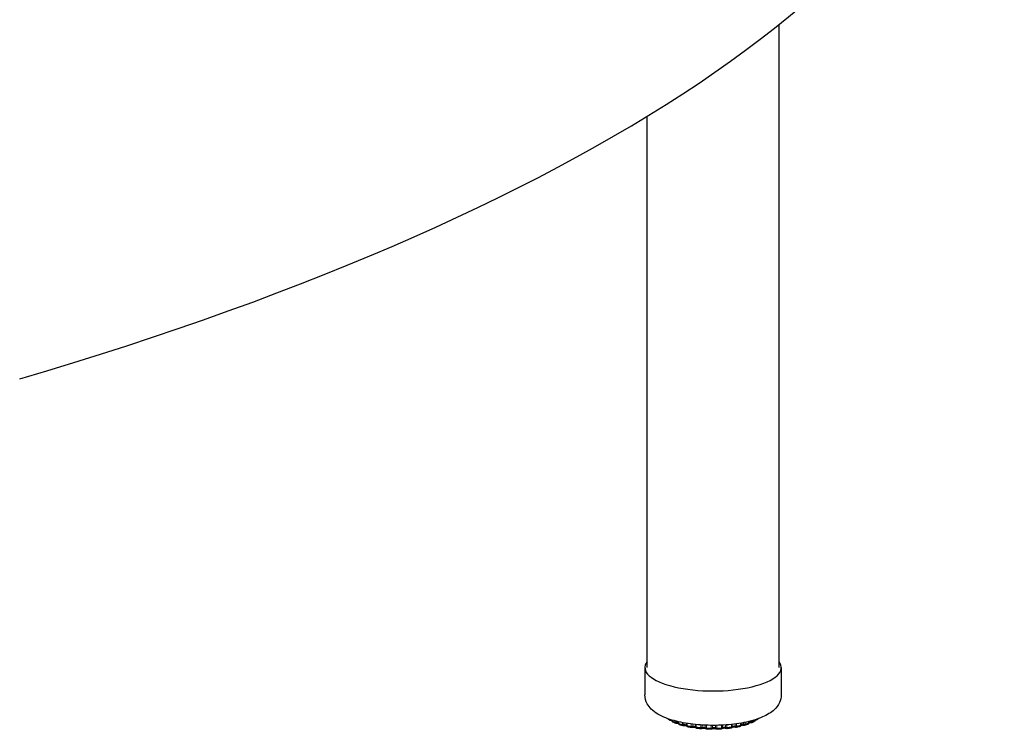
# Model space of a CAD drawing. Units: inches. Extents: x 6 to 126, y 4 to 98.
# Drawn here: x 75 to 86, y 39 to 47 of the extents above; entities that cross this region are included whole.
import ezdxf

# ---------------------------------------------------------------- set-up
doc = ezdxf.new("R2010")
doc.units = ezdxf.units.IN
doc.header["$LTSCALE"] = 12
doc.header["$MEASUREMENT"] = 0
doc.layers.add('Visible (ANSI)', color=7, linetype='Continuous', lineweight=25)
doc.layers.add('Visible Narrow (ANSI)', color=7, linetype='Continuous', lineweight=18)

msp = doc.modelspace()

# ---------------------------------------------------------------- linework, layer by layer
at = {"layer": 'Visible (ANSI)'}
for p, q in [((83.568, 39.742), (83.568, 47.053)), ((82.068, 39.742), (82.068, 46.01)), ((82.043, 39.742), (82.043, 39.432)), ((83.593, 39.742), (83.593, 39.432)), ((82.327, 39.143), (82.327, 39.143)), ((82.35, 39.146), (82.35, 39.141)), ((82.35, 39.141), (82.35, 39.141)), ((82.361, 39.123), (82.361, 39.123)), ((82.4, 39.108), (82.4, 39.108)), ((82.424, 39.127), (82.424, 39.111)), ((82.424, 39.111), (82.424, 39.111)), ((82.438, 39.093), (82.438, 39.093)), ((82.482, 39.081), (82.482, 39.081)), ((82.514, 39.109), (82.514, 39.087)), ((83.137, 39.09), (83.137, 39.111)), ((83.169, 39.085), (83.169, 39.085)), ((83.212, 39.097), (83.212, 39.097)), ((83.225, 39.116), (83.225, 39.13)), ((83.225, 39.116), (83.225, 39.116)), ((83.248, 39.113), (83.248, 39.113)), ((83.286, 39.129), (83.286, 39.129)), ((83.296, 39.146), (83.296, 39.15)), ((83.296, 39.146), (83.296, 39.146)), ((82.573, 39.06), (82.573, 39.06)), ((82.681, 39.046), (82.681, 39.046)), ((82.804, 39.043), (82.804, 39.043)), ((82.852, 39.043), (82.852, 39.043)), ((82.922, 39.05), (82.922, 39.05)), ((82.973, 39.048), (82.973, 39.048)), ((83.074, 39.063), (83.074, 39.063)), ((83.08, 39.063), (83.08, 39.063))]:
    msp.add_line(p, q, dxfattribs=at)
for centre, major_axis, start_param, end_param in [((53.837, 51.409), (32.344, 0), 5.423019, 6.226137), ((82.818, 39.742), (0.775, 0), 2.886905, 6.537873)]:
    msp.add_ellipse(centre, major_axis=major_axis, ratio=0.34202, start_param=start_param, end_param=end_param, dxfattribs=at)
for points, knots in [([(83.593, 39.432), (83.593, 39.401), (83.585, 39.371), (83.558, 39.313), (83.538, 39.287), (83.477, 39.23), (83.432, 39.204), (83.319, 39.154), (83.246, 39.133), (83.095, 39.103), (83.017, 39.093), (82.86, 39.084), (82.78, 39.084), (82.625, 39.093), (82.55, 39.102), (82.407, 39.129), (82.34, 39.147), (82.217, 39.195), (82.161, 39.226), (82.098, 39.288), (82.082, 39.308), (82.053, 39.361), (82.043, 39.396), (82.043, 39.432)], [4.625123, 4.625123, 4.625123, 4.625123, 4.782962, 4.782962, 4.973431, 4.973431, 5.286114, 5.286114, 5.6729, 5.6729, 6.023394, 6.023394, 6.36287, 6.36287, 6.702273, 6.702273, 7.051869, 7.051869, 7.432484, 7.432484, 7.583659, 7.583659, 7.766715, 7.766715, 7.766715, 7.766715]), ([(82.327, 39.143), (82.325, 39.144), (82.323, 39.145), (82.32, 39.148), (82.318, 39.149), (82.315, 39.151), (82.314, 39.152), (82.311, 39.154), (82.309, 39.156), (82.306, 39.158), (82.305, 39.159), (82.303, 39.16)], [1.00069576, 1.00069576, 1.00069576, 1.00069576, 1.01938225, 1.01938225, 1.03806875, 1.03806875, 1.05675524, 1.05675524, 1.07544174, 1.07544174, 1.09412823, 1.09412823, 1.09412823, 1.09412823]), ([(82.336, 39.141), (82.334, 39.141), (82.332, 39.141), (82.329, 39.142), (82.328, 39.142), (82.327, 39.143)], [0.0000417, 0.0000417, 0.0000417, 0.0000417, 0.01406332, 0.01406332, 0.02455957, 0.02455957, 0.02455957, 0.02455957]), ([(82.35, 39.139), (82.348, 39.14), (82.346, 39.14), (82.342, 39.14), (82.339, 39.141), (82.336, 39.141), (82.336, 39.141), (82.336, 39.141)], [2.7600714, 2.7600714, 2.7600714, 2.7600714, 2.9632594, 2.9632594, 3.2259109, 3.2259109, 3.235001, 3.235001, 3.235001, 3.235001]), ([(82.361, 39.123), (82.359, 39.124), (82.357, 39.126), (82.354, 39.129), (82.353, 39.131), (82.351, 39.135), (82.35, 39.137), (82.35, 39.139), (82.35, 39.14), (82.35, 39.141)], [0, 0, 0, 0, 0.01727177, 0.01727177, 0.0339183, 0.0339183, 0.04974477, 0.04974477, 0.05459388, 0.05459388, 0.05459388, 0.05459388]), ([(82.392, 39.109), (82.39, 39.11), (82.388, 39.111), (82.384, 39.113), (82.382, 39.114), (82.377, 39.116), (82.375, 39.117), (82.371, 39.119), (82.369, 39.12), (82.365, 39.122), (82.363, 39.122), (82.361, 39.123)], [0.79194793, 0.79194793, 0.79194793, 0.79194793, 0.81032489, 0.81032489, 0.82870185, 0.82870185, 0.84707881, 0.84707881, 0.86545578, 0.86545578, 0.88383274, 0.88383274, 0.88383274, 0.88383274]), ([(82.4, 39.108), (82.398, 39.108), (82.396, 39.108), (82.394, 39.109), (82.393, 39.109), (82.392, 39.109)], [0, 0, 0, 0, 0.01304189, 0.01304189, 0.01858726, 0.01858726, 0.01858726, 0.01858726]), ([(82.425, 39.106), (82.424, 39.107), (82.423, 39.107), (82.42, 39.107), (82.418, 39.108), (82.412, 39.108), (82.409, 39.108), (82.404, 39.108), (82.402, 39.108), (82.4, 39.108)], [2.6169148, 2.6169148, 2.6169148, 2.6169148, 2.7212013, 2.7212013, 2.9632594, 2.9632594, 3.2259109, 3.2259109, 3.4450189, 3.4450189, 3.4450189, 3.4450189]), ([(82.437, 39.093), (82.435, 39.093), (82.433, 39.095), (82.43, 39.097), (82.428, 39.099), (82.426, 39.102), (82.425, 39.104), (82.424, 39.108), (82.424, 39.109), (82.424, 39.111)], [0.00037207, 0.00037207, 0.00037207, 0.00037207, 0.01725128, 0.01725128, 0.03374401, 0.03374401, 0.04949802, 0.04949802, 0.06135806, 0.06135806, 0.06135806, 0.06135806]), ([(82.476, 39.081), (82.473, 39.082), (82.47, 39.083), (82.465, 39.084), (82.463, 39.085), (82.458, 39.087), (82.455, 39.087), (82.45, 39.089), (82.447, 39.09), (82.442, 39.091), (82.44, 39.092), (82.438, 39.093)], [0.58293292, 0.58293292, 0.58293292, 0.58293292, 0.60111896, 0.60111896, 0.61930501, 0.61930501, 0.63749105, 0.63749105, 0.65567709, 0.65567709, 0.67386314, 0.67386314, 0.67386314, 0.67386314]), ([(82.482, 39.081), (82.48, 39.081), (82.479, 39.081), (82.477, 39.081), (82.476, 39.081), (82.476, 39.081)], [0, 0, 0, 0, 0.01240985, 0.01240985, 0.0160314, 0.0160314, 0.0160314, 0.0160314]), ([(82.516, 39.079), (82.516, 39.079), (82.516, 39.079), (82.514, 39.08), (82.513, 39.08), (82.509, 39.081), (82.506, 39.081), (82.501, 39.082), (82.498, 39.082), (82.492, 39.082), (82.49, 39.082), (82.485, 39.081), (82.483, 39.081), (82.482, 39.081)], [2.482771, 2.482771, 2.482771, 2.482771, 2.511395, 2.511395, 2.721201, 2.721201, 2.963259, 2.963259, 3.225911, 3.225911, 3.49553, 3.49553, 3.656259, 3.656259, 3.656259, 3.656259]), ([(82.529, 39.068), (82.527, 39.069), (82.525, 39.07), (82.522, 39.072), (82.52, 39.073), (82.518, 39.077), (82.516, 39.078), (82.515, 39.082), (82.515, 39.084), (82.514, 39.086), (82.514, 39.087), (82.514, 39.087)], [0.00030821, 0.00030821, 0.00030821, 0.00030821, 0.01675085, 0.01675085, 0.03279889, 0.03279889, 0.04831142, 0.04831142, 0.06354303, 0.06354303, 0.06571247, 0.06571247, 0.06571247, 0.06571247]), ([(82.573, 39.06), (82.57, 39.061), (82.567, 39.061), (82.561, 39.062), (82.558, 39.063), (82.553, 39.064), (82.55, 39.064), (82.544, 39.066), (82.541, 39.066), (82.535, 39.067), (82.532, 39.068), (82.53, 39.068)], [0.3737466, 0.3737466, 0.3737466, 0.3737466, 0.39181816, 0.39181816, 0.40988973, 0.40988973, 0.42796129, 0.42796129, 0.44603286, 0.44603286, 0.46410442, 0.46410442, 0.46410442, 0.46410442]), ([(82.634, 39.051), (82.632, 39.052), (82.63, 39.052), (82.626, 39.054), (82.624, 39.055), (82.622, 39.058), (82.62, 39.06), (82.619, 39.063), (82.618, 39.064), (82.618, 39.066)], [0.00018622, 0.00018622, 0.00018622, 0.00018622, 0.01588874, 0.01588874, 0.03121364, 0.03121364, 0.0462564, 0.0462564, 0.0576129, 0.0576129, 0.0576129, 0.0576129]), ([(83.036, 39.07), (83.036, 39.068), (83.035, 39.066), (83.033, 39.062), (83.032, 39.06), (83.029, 39.058), (83.028, 39.056), (83.024, 39.055), (83.022, 39.054), (83.02, 39.054)], [0, 0, 0, 0, 0.01587138, 0.01587138, 0.03121763, 0.03121763, 0.04633641, 0.04633641, 0.06201173, 0.06201173, 0.06201173, 0.06201173]), ([(83.074, 39.063), (83.072, 39.064), (83.07, 39.064), (83.065, 39.065), (83.062, 39.065), (83.057, 39.065), (83.054, 39.065), (83.048, 39.065), (83.045, 39.065), (83.04, 39.064), (83.038, 39.064), (83.035, 39.063), (83.034, 39.062), (83.033, 39.062)], [2.624201, 2.624201, 2.624201, 2.624201, 2.853161, 2.853161, 3.108392, 3.108392, 3.376615, 3.376615, 3.644127, 3.644127, 3.895931, 3.895931, 4.080775, 4.080775, 4.080775, 4.080775]), ([(83.123, 39.072), (83.12, 39.071), (83.117, 39.071), (83.111, 39.07), (83.108, 39.069), (83.103, 39.068), (83.1, 39.067), (83.094, 39.066), (83.091, 39.065), (83.086, 39.064), (83.083, 39.064), (83.08, 39.063)], [5.60959931, 5.60959931, 5.60959931, 5.60959931, 5.62768595, 5.62768595, 5.64577259, 5.64577259, 5.66385923, 5.66385923, 5.68194587, 5.68194587, 5.70003251, 5.70003251, 5.70003251, 5.70003251]), ([(83.137, 39.09), (83.137, 39.088), (83.137, 39.086), (83.136, 39.082), (83.135, 39.081), (83.132, 39.078), (83.131, 39.076), (83.128, 39.074), (83.126, 39.073), (83.123, 39.072), (83.123, 39.072), (83.123, 39.072)], [0.00017085, 0.00017085, 0.00017085, 0.00017085, 0.01580053, 0.01580053, 0.03110259, 0.03110259, 0.0463604, 0.0463604, 0.06190412, 0.06190412, 0.06496792, 0.06496792, 0.06496792, 0.06496792]), ([(83.169, 39.085), (83.166, 39.085), (83.164, 39.086), (83.158, 39.086), (83.155, 39.086), (83.149, 39.086), (83.147, 39.085), (83.142, 39.085), (83.139, 39.084), (83.137, 39.084), (83.137, 39.084), (83.136, 39.083)], [2.836767, 2.836767, 2.836767, 2.836767, 3.090629, 3.090629, 3.358406, 3.358406, 3.62641, 3.62641, 3.879801, 3.879801, 3.953164, 3.953164, 3.953164, 3.953164]), ([(83.175, 39.086), (83.174, 39.085), (83.172, 39.085), (83.17, 39.085), (83.169, 39.085), (83.169, 39.085)], [0, 0, 0, 0, 0.01253787, 0.01253787, 0.01627487, 0.01627487, 0.01627487, 0.01627487]), ([(83.212, 39.097), (83.21, 39.097), (83.207, 39.096), (83.203, 39.094), (83.2, 39.093), (83.195, 39.092), (83.193, 39.091), (83.188, 39.089), (83.185, 39.089), (83.18, 39.087), (83.178, 39.086), (83.175, 39.086)], [5.39981181, 5.39981181, 5.39981181, 5.39981181, 5.41802342, 5.41802342, 5.43623502, 5.43623502, 5.45444663, 5.45444663, 5.47265823, 5.47265823, 5.49086984, 5.49086984, 5.49086984, 5.49086984]), ([(83.225, 39.115), (83.225, 39.113), (83.225, 39.111), (83.224, 39.108), (83.223, 39.106), (83.22, 39.103), (83.219, 39.101), (83.216, 39.099), (83.214, 39.098), (83.212, 39.097)], [0.00019585, 0.00019585, 0.00019585, 0.00019585, 0.01566211, 0.01566211, 0.03087601, 0.03087601, 0.04630525, 0.04630525, 0.06028753, 0.06028753, 0.06028753, 0.06028753]), ([(83.248, 39.113), (83.245, 39.113), (83.243, 39.113), (83.237, 39.113), (83.234, 39.113), (83.229, 39.112), (83.227, 39.112), (83.225, 39.112)], [3.0477542, 3.0477542, 3.0477542, 3.0477542, 3.3141902, 3.3141902, 3.5831119, 3.5831119, 3.8176155, 3.8176155, 3.8176155, 3.8176155]), ([(83.256, 39.115), (83.254, 39.114), (83.252, 39.113), (83.25, 39.113), (83.249, 39.113), (83.248, 39.113)], [0, 0, 0, 0, 0.01318574, 0.01318574, 0.01929551, 0.01929551, 0.01929551, 0.01929551]), ([(83.286, 39.129), (83.284, 39.128), (83.282, 39.127), (83.278, 39.125), (83.276, 39.124), (83.272, 39.122), (83.27, 39.121), (83.266, 39.119), (83.264, 39.118), (83.26, 39.116), (83.258, 39.115), (83.256, 39.115)], [5.18979641, 5.18979641, 5.18979641, 5.18979641, 5.20821541, 5.20821541, 5.2266344, 5.2266344, 5.2450534, 5.2450534, 5.2634724, 5.2634724, 5.2818914, 5.2818914, 5.2818914, 5.2818914]), ([(83.296, 39.146), (83.296, 39.144), (83.296, 39.142), (83.295, 39.138), (83.294, 39.137), (83.291, 39.133), (83.29, 39.132), (83.287, 39.13), (83.286, 39.13), (83.286, 39.129)], [0.00021654, 0.00021654, 0.00021654, 0.00021654, 0.0156571, 0.0156571, 0.03090763, 0.03090763, 0.0465805, 0.0465805, 0.05335749, 0.05335749, 0.05335749, 0.05335749]), ([(83.309, 39.146), (83.306, 39.146), (83.303, 39.146), (83.299, 39.146), (83.297, 39.145), (83.296, 39.145)], [3.2576264, 3.2576264, 3.2576264, 3.2576264, 3.5271673, 3.5271673, 3.6727599, 3.6727599, 3.6727599, 3.6727599]), ([(83.318, 39.149), (83.317, 39.148), (83.315, 39.148), (83.312, 39.147), (83.311, 39.146), (83.309, 39.146)], [0, 0, 0, 0, 0.01418506, 0.01418506, 0.02599688, 0.02599688, 0.02599688, 0.02599688]), ([(83.336, 39.163), (83.335, 39.162), (83.333, 39.161), (83.331, 39.159), (83.329, 39.157), (83.326, 39.155), (83.325, 39.154), (83.322, 39.152), (83.32, 39.151), (83.318, 39.149)], [5.00049139, 5.00049139, 5.00049139, 5.00049139, 5.01694088, 5.01694088, 5.03569383, 5.03569383, 5.05444677, 5.05444677, 5.07319972, 5.07319972, 5.07319972, 5.07319972]), ([(82.579, 39.06), (82.578, 39.06), (82.576, 39.06), (82.574, 39.06), (82.574, 39.06), (82.573, 39.06)], [0, 0, 0, 0, 0.01237253, 0.01237253, 0.01592486, 0.01592486, 0.01592486, 0.01592486]), ([(82.621, 39.059), (82.621, 39.059), (82.62, 39.059), (82.619, 39.06), (82.618, 39.06), (82.614, 39.061), (82.612, 39.061), (82.608, 39.062), (82.605, 39.062), (82.599, 39.063), (82.596, 39.063), (82.591, 39.062), (82.588, 39.062), (82.583, 39.061), (82.581, 39.061), (82.579, 39.06)], [2.356325, 2.356325, 2.356325, 2.356325, 2.42919, 2.42919, 2.622568, 2.622568, 2.85128, 2.85128, 3.106358, 3.106358, 3.374533, 3.374533, 3.642104, 3.642104, 3.869144, 3.869144, 3.869144, 3.869144]), ([(82.681, 39.046), (82.678, 39.047), (82.675, 39.047), (82.668, 39.048), (82.665, 39.048), (82.659, 39.049), (82.656, 39.049), (82.649, 39.05), (82.646, 39.05), (82.64, 39.051), (82.637, 39.051), (82.634, 39.051)], [0.16444629, 0.16444629, 0.16444629, 0.16444629, 0.18245326, 0.18245326, 0.20046024, 0.20046024, 0.21846722, 0.21846722, 0.2364742, 0.2364742, 0.25448118, 0.25448118, 0.25448118, 0.25448118]), ([(82.688, 39.047), (82.687, 39.047), (82.685, 39.047), (82.682, 39.046), (82.682, 39.046), (82.681, 39.046)], [0, 0, 0, 0, 0.01295071, 0.01295071, 0.01830924, 0.01830924, 0.01830924, 0.01830924]), ([(82.734, 39.047), (82.734, 39.047), (82.734, 39.047), (82.732, 39.048), (82.731, 39.048), (82.729, 39.049), (82.727, 39.049), (82.723, 39.05), (82.72, 39.05), (82.715, 39.051), (82.712, 39.051), (82.706, 39.051), (82.703, 39.051), (82.698, 39.05), (82.696, 39.05), (82.692, 39.049), (82.69, 39.048), (82.689, 39.048), (82.688, 39.048), (82.688, 39.047)], [2.236598, 2.236598, 2.236598, 2.236598, 2.366215, 2.366215, 2.545983, 2.545983, 2.762106, 2.762106, 3.008792, 3.008792, 3.273676, 3.273676, 3.543104, 3.543104, 3.802844, 3.802844, 4.036279, 4.036279, 4.084229, 4.084229, 4.084229, 4.084229]), ([(82.745, 39.042), (82.744, 39.042), (82.742, 39.043), (82.738, 39.044), (82.737, 39.045), (82.735, 39.047), (82.734, 39.047), (82.734, 39.048)], [0.00000392, 0.00000392, 0.00000392, 0.00000392, 0.01482444, 0.01482444, 0.0292373, 0.0292373, 0.03460734, 0.03460734, 0.03460734, 0.03460734]), ([(82.795, 39.041), (82.791, 39.041), (82.788, 39.041), (82.782, 39.041), (82.778, 39.041), (82.772, 39.041), (82.768, 39.041), (82.762, 39.042), (82.759, 39.042), (82.752, 39.042), (82.749, 39.042), (82.745, 39.042)], [6.2382454, 6.2382454, 6.2382454, 6.2382454, 6.25622409, 6.25622409, 6.27420278, 6.27420278, 6.29218147, 6.29218147, 6.31016017, 6.31016017, 6.32813886, 6.32813886, 6.32813886, 6.32813886]), ([(82.804, 39.043), (82.802, 39.042), (82.8, 39.042), (82.797, 39.041), (82.796, 39.041), (82.795, 39.041)], [0, 0, 0, 0, 0.01393326, 0.01393326, 0.02431975, 0.02431975, 0.02431975, 0.02431975]), ([(82.852, 39.043), (82.852, 39.043), (82.851, 39.044), (82.85, 39.044), (82.849, 39.044), (82.847, 39.045), (82.845, 39.046), (82.841, 39.046), (82.839, 39.047), (82.834, 39.047), (82.831, 39.047), (82.825, 39.047), (82.822, 39.047), (82.817, 39.047), (82.814, 39.046), (82.81, 39.045), (82.808, 39.045), (82.806, 39.044), (82.805, 39.044), (82.804, 39.043), (82.804, 39.043), (82.804, 39.043)], [2.19033, 2.19033, 2.19033, 2.19033, 2.332902, 2.332902, 2.505292, 2.505292, 2.713945, 2.713945, 2.955128, 2.955128, 3.217331, 3.217331, 3.486938, 3.486938, 3.749991, 3.749991, 3.990411, 3.990411, 4.191635, 4.191635, 4.304441, 4.304441, 4.304441, 4.304441]), ([(82.86, 39.041), (82.859, 39.041), (82.857, 39.041), (82.854, 39.042), (82.853, 39.043), (82.852, 39.043)], [0.00000128, 0.00000128, 0.00000128, 0.00000128, 0.013732, 0.013732, 0.02295337, 0.02295337, 0.02295337, 0.02295337]), ([(82.909, 39.043), (82.906, 39.043), (82.903, 39.043), (82.896, 39.042), (82.893, 39.042), (82.887, 39.042), (82.883, 39.042), (82.877, 39.042), (82.873, 39.042), (82.867, 39.041), (82.864, 39.041), (82.86, 39.041)], [6.02878349, 6.02878349, 6.02878349, 6.02878349, 6.0467647, 6.0467647, 6.06474591, 6.06474591, 6.08272713, 6.08272713, 6.10070834, 6.10070834, 6.11868955, 6.11868955, 6.11868955, 6.11868955]), ([(82.922, 39.05), (82.921, 39.048), (82.919, 39.047), (82.916, 39.045), (82.914, 39.044), (82.911, 39.043), (82.91, 39.043), (82.909, 39.043)], [0, 0, 0, 0, 0.01508806, 0.01508806, 0.0296855, 0.0296855, 0.03757932, 0.03757932, 0.03757932, 0.03757932]), ([(82.966, 39.049), (82.966, 39.049), (82.964, 39.05), (82.961, 39.051), (82.959, 39.051), (82.955, 39.052), (82.952, 39.052), (82.947, 39.052), (82.944, 39.052), (82.938, 39.052), (82.935, 39.052), (82.93, 39.051), (82.928, 39.051), (82.924, 39.05), (82.923, 39.049), (82.921, 39.049), (82.921, 39.048), (82.921, 39.048)], [2.40927, 2.40927, 2.40927, 2.40927, 2.598415, 2.598415, 2.823369, 2.823369, 3.076059, 3.076059, 3.343423, 3.343423, 3.611781, 3.611781, 3.866418, 3.866418, 4.090227, 4.090227, 4.20163, 4.20163, 4.20163, 4.20163]), ([(82.973, 39.048), (82.972, 39.048), (82.97, 39.048), (82.968, 39.049), (82.967, 39.049), (82.966, 39.049)], [0, 0, 0, 0, 0.01283841, 0.01283841, 0.0177086, 0.0177086, 0.0177086, 0.0177086]), ([(83.02, 39.054), (83.017, 39.053), (83.014, 39.053), (83.008, 39.052), (83.005, 39.052), (82.998, 39.051), (82.995, 39.051), (82.989, 39.05), (82.986, 39.05), (82.98, 39.049), (82.976, 39.049), (82.973, 39.048)], [5.81924164, 5.81924164, 5.81924164, 5.81924164, 5.83725662, 5.83725662, 5.85527159, 5.85527159, 5.87328657, 5.87328657, 5.89130154, 5.89130154, 5.90931652, 5.90931652, 5.90931652, 5.90931652]), ([(83.08, 39.063), (83.078, 39.063), (83.076, 39.063), (83.074, 39.063), (83.074, 39.063), (83.074, 39.063)], [0, 0, 0, 0, 0.01239241, 0.01239241, 0.01578083, 0.01578083, 0.01578083, 0.01578083])]:
    msp.add_open_spline(points, degree=3, knots=knots, dxfattribs=at)
for points in [[(82.303, 39.16), (82.302, 39.161), (82.302, 39.162), (82.301, 39.163)], [(83.036, 39.07), (83.036, 39.07), (83.036, 39.07), (83.036, 39.07)], [(82.734, 39.048), (82.734, 39.048), (82.734, 39.048), (82.734, 39.048)]]:
    msp.add_open_spline(points, degree=3, dxfattribs=at)
at = {"layer": 'Visible Narrow (ANSI)'}
for p, q in [((82.353, 39.145), (82.353, 39.138)), ((82.386, 39.123), (82.386, 39.136)), ((82.401, 39.121), (82.401, 39.132)), ((82.429, 39.126), (82.429, 39.107)), ((82.47, 39.095), (82.47, 39.117)), ((82.486, 39.094), (82.486, 39.114)), ((82.522, 39.108), (82.522, 39.083)), ((82.57, 39.073), (82.57, 39.101)), ((82.586, 39.074), (82.586, 39.099)), ((82.618, 39.095), (82.618, 39.07)), ((82.627, 39.094), (82.627, 39.065)), ((82.68, 39.06), (82.68, 39.09)), ((82.695, 39.061), (82.695, 39.089)), ((82.729, 39.087), (82.729, 39.059)), ((82.742, 39.086), (82.742, 39.055)), ((82.796, 39.054), (82.796, 39.085)), ((82.81, 39.057), (82.81, 39.085)), ((82.845, 39.085), (82.845, 39.057)), ((82.859, 39.085), (82.859, 39.054)), ((82.914, 39.057), (82.914, 39.087)), ((82.926, 39.06), (82.926, 39.088)), ((82.959, 39.09), (82.959, 39.063)), ((82.975, 39.091), (82.975, 39.061)), ((83.027, 39.067), (83.027, 39.096)), ((83.036, 39.072), (83.036, 39.097)), ((83.068, 39.101), (83.068, 39.077)), ((83.084, 39.103), (83.084, 39.077)), ((83.131, 39.086), (83.131, 39.11)), ((83.165, 39.117), (83.165, 39.098)), ((83.181, 39.12), (83.181, 39.099)), ((83.221, 39.112), (83.221, 39.129)), ((83.247, 39.135), (83.247, 39.126)), ((83.262, 39.139), (83.262, 39.128)), ((83.294, 39.144), (83.294, 39.149))]:
    msp.add_line(p, q, dxfattribs=at)
for centre, major_axis, start_param, end_param in [((82.818, 39.246), (0.562, 0), 3.738636, 3.836093), ((82.407, 39.115), (-0.0195, 0), 3.599182, 4.985277), ((82.818, 39.246), (0.563, 0), 3.948076, 4.045532), ((82.495, 39.088), (0.0195, 0), 0.177356, 2.053124), ((82.818, 39.246), (0.562, 0), 4.157515, 4.254972), ((82.598, 39.069), (0.0195, 0), 0.076178, 2.262563), ((82.818, 39.246), (0.562, 0), 4.366955, 4.464411), ((82.711, 39.057), (0.0195, 0), 0.285617, 2.472003), ((82.944, 39.059), (-0.0195, 0), 3.846089, 6.032475), ((82.818, 39.246), (0.562, 0), 4.995273, 5.09273), ((83.056, 39.072), (-0.0195, 0), 4.055528, 6.241914), ((82.818, 39.246), (0.563, 0), 5.204713, 5.302169), ((83.156, 39.092), (-0.0195, 0), 4.264968, 6.059297), ((82.818, 39.246), (0.562, 0), 5.414152, 5.511609), ((83.242, 39.12), (-0.0195, 0), 4.474407, 5.778562), ((82.818, 39.246), (0.562, 0), 5.623592, 5.721048), ((82.818, 39.246), (0.563, 0), 4.576394, 4.673851), ((82.828, 39.054), (-0.0195, 0), 3.636649, 5.823035), ((82.818, 39.246), (0.563, 0), 4.785834, 4.88329)]:
    msp.add_ellipse(centre, major_axis=major_axis, ratio=0.34202, start_param=start_param, end_param=end_param, dxfattribs=at)
for points, knots in [([(82.303, 39.16), (82.303, 39.16), (82.302, 39.161), (82.302, 39.162), (82.301, 39.163)], [0.4859271, 0.4859271, 0.4859271, 0.4859271, 0.5, 0.6012701, 0.6012701, 0.6012701, 0.6012701]), ([(82.32, 39.156), (82.32, 39.154), (82.321, 39.151), (82.322, 39.147), (82.324, 39.145), (82.326, 39.144), (82.327, 39.143)], [0.0188208, 0.0188208, 0.0188208, 0.0188208, 0.1666667, 0.3333333, 0.5, 0.5773776, 0.5773776, 0.5773776, 0.5773776]), ([(82.336, 39.141), (82.335, 39.141), (82.335, 39.141), (82.335, 39.142), (82.335, 39.145), (82.335, 39.148), (82.335, 39.15), (82.335, 39.151)], [0.2225324, 0.2225324, 0.2225324, 0.2225324, 0.3333333, 0.5, 0.6666667, 0.8333333, 0.9118481, 0.9118481, 0.9118481, 0.9118481]), ([(82.353, 39.138), (82.352, 39.138), (82.351, 39.139), (82.35, 39.14), (82.35, 39.141), (82.35, 39.141)], [0.0000493, 0.0000493, 0.0000493, 0.0000493, 0.25, 0.5, 0.5193935, 0.5193935, 0.5193935, 0.5193935]), ([(82.361, 39.123), (82.36, 39.124), (82.358, 39.126), (82.355, 39.129), (82.353, 39.133), (82.353, 39.136), (82.353, 39.138)], [0.3641784, 0.3641784, 0.3641784, 0.3641784, 0.5, 0.6666667, 0.8333333, 1, 1, 1, 1]), ([(82.386, 39.123), (82.386, 39.121), (82.386, 39.118), (82.387, 39.114), (82.389, 39.111), (82.391, 39.11), (82.392, 39.109), (82.392, 39.109)], [0.0000104, 0.0000104, 0.0000104, 0.0000104, 0.1666667, 0.3333333, 0.5, 0.6666667, 0.6700813, 0.6700813, 0.6700813, 0.6700813]), ([(82.4, 39.108), (82.4, 39.108), (82.4, 39.108), (82.4, 39.11), (82.401, 39.113), (82.401, 39.117), (82.401, 39.12), (82.401, 39.121)], [0.2272822, 0.2272822, 0.2272822, 0.2272822, 0.3333333, 0.5, 0.6666667, 0.8333333, 1, 1, 1, 1]), ([(82.429, 39.107), (82.428, 39.108), (82.426, 39.108), (82.424, 39.11), (82.424, 39.111), (82.424, 39.111)], [0.0000321, 0.0000321, 0.0000321, 0.0000321, 0.25, 0.5, 0.7016762, 0.7016762, 0.7016762, 0.7016762]), ([(82.438, 39.093), (82.437, 39.093), (82.436, 39.093), (82.433, 39.095), (82.431, 39.098), (82.429, 39.102), (82.429, 39.106), (82.429, 39.107)], [0.2962036, 0.2962036, 0.2962036, 0.2962036, 0.3333333, 0.5, 0.6666667, 0.8333333, 1, 1, 1, 1]), ([(82.47, 39.095), (82.47, 39.093), (82.47, 39.09), (82.471, 39.086), (82.473, 39.083), (82.474, 39.082), (82.475, 39.081), (82.476, 39.081)], [0, 0, 0, 0, 0.1666667, 0.3333333, 0.5, 0.6666667, 0.7232361, 0.7232361, 0.7232361, 0.7232361]), ([(82.482, 39.081), (82.482, 39.081), (82.483, 39.081), (82.484, 39.083), (82.485, 39.086), (82.486, 39.09), (82.486, 39.093), (82.486, 39.094)], [0.2423226, 0.2423226, 0.2423226, 0.2423226, 0.3333333, 0.5, 0.6666667, 0.8333333, 1, 1, 1, 1]), ([(82.522, 39.083), (82.52, 39.083), (82.518, 39.083), (82.516, 39.085), (82.515, 39.086), (82.514, 39.087), (82.514, 39.087)], [0, 0, 0, 0, 0.25, 0.5, 0.75, 0.8840201, 0.8840201, 0.8840201, 0.8840201]), ([(82.53, 39.068), (82.529, 39.069), (82.528, 39.069), (82.525, 39.071), (82.523, 39.074), (82.522, 39.078), (82.522, 39.081), (82.522, 39.083)], [0.2567273, 0.2567273, 0.2567273, 0.2567273, 0.3333333, 0.5, 0.6666667, 0.8333333, 1, 1, 1, 1]), ([(82.57, 39.073), (82.57, 39.072), (82.57, 39.069), (82.57, 39.065), (82.571, 39.062), (82.572, 39.061), (82.573, 39.06), (82.573, 39.06)], [0, 0, 0, 0, 0.1666667, 0.3333333, 0.5, 0.6666667, 0.7541661, 0.7541661, 0.7541661, 0.7541661]), ([(82.579, 39.06), (82.58, 39.061), (82.581, 39.061), (82.583, 39.062), (82.584, 39.065), (82.585, 39.069), (82.586, 39.073), (82.586, 39.074)], [0.2712191, 0.2712191, 0.2712191, 0.2712191, 0.3333333, 0.5, 0.6666667, 0.8333333, 1, 1, 1, 1]), ([(82.634, 39.051), (82.633, 39.051), (82.632, 39.052), (82.63, 39.053), (82.629, 39.056), (82.628, 39.06), (82.627, 39.063), (82.627, 39.065)], [0.2344086, 0.2344086, 0.2344086, 0.2344086, 0.3333333, 0.5, 0.6666667, 0.8333333, 1, 1, 1, 1]), ([(83.027, 39.067), (83.027, 39.066), (83.027, 39.063), (83.025, 39.059), (83.024, 39.056), (83.022, 39.054), (83.021, 39.054), (83.02, 39.054)], [0, 0, 0, 0, 0.1666667, 0.3333333, 0.5, 0.6666667, 0.7623492, 0.7623492, 0.7623492, 0.7623492]), ([(83.068, 39.077), (83.068, 39.075), (83.068, 39.072), (83.069, 39.068), (83.071, 39.065), (83.072, 39.064), (83.073, 39.063), (83.074, 39.063)], [0, 0, 0, 0, 0.1666667, 0.3333333, 0.5, 0.6666667, 0.7352039, 0.7352039, 0.7352039, 0.7352039]), ([(83.08, 39.063), (83.08, 39.063), (83.081, 39.064), (83.082, 39.065), (83.083, 39.068), (83.084, 39.072), (83.084, 39.075), (83.084, 39.077)], [0.2494584, 0.2494584, 0.2494584, 0.2494584, 0.3333333, 0.5, 0.6666667, 0.8333333, 1, 1, 1, 1]), ([(83.131, 39.086), (83.131, 39.085), (83.13, 39.081), (83.129, 39.077), (83.127, 39.074), (83.125, 39.073), (83.123, 39.072), (83.123, 39.072)], [0, 0, 0, 0, 0.1666667, 0.3333333, 0.5, 0.6666667, 0.7377529, 0.7377529, 0.7377529, 0.7377529]), ([(83.137, 39.09), (83.137, 39.09), (83.137, 39.09), (83.136, 39.088), (83.134, 39.087), (83.132, 39.086), (83.131, 39.086)], [0.1463555, 0.1463555, 0.1463555, 0.1463555, 0.25, 0.5, 0.75, 1, 1, 1, 1]), ([(83.165, 39.098), (83.165, 39.097), (83.165, 39.094), (83.166, 39.09), (83.167, 39.087), (83.168, 39.085), (83.168, 39.085), (83.169, 39.085)], [0, 0, 0, 0, 0.1666667, 0.3333333, 0.5, 0.6666667, 0.7614357, 0.7614357, 0.7614357, 0.7614357]), ([(83.175, 39.086), (83.175, 39.086), (83.176, 39.086), (83.178, 39.087), (83.18, 39.09), (83.181, 39.094), (83.181, 39.098), (83.181, 39.099)], [0.2835004, 0.2835004, 0.2835004, 0.2835004, 0.3333333, 0.5, 0.6666667, 0.8333333, 0.9999913, 0.9999913, 0.9999913, 0.9999913]), ([(83.221, 39.112), (83.221, 39.11), (83.221, 39.107), (83.219, 39.103), (83.216, 39.1), (83.214, 39.098), (83.212, 39.097), (83.212, 39.097)], [0, 0, 0, 0, 0.1666667, 0.3333333, 0.5, 0.6666667, 0.6946857, 0.6946857, 0.6946857, 0.6946857]), ([(83.225, 39.116), (83.225, 39.115), (83.225, 39.114), (83.224, 39.113), (83.222, 39.112), (83.221, 39.112)], [0.3287221, 0.3287221, 0.3287221, 0.3287221, 0.5, 0.75, 0.9999656, 0.9999656, 0.9999656, 0.9999656]), ([(83.247, 39.126), (83.247, 39.125), (83.247, 39.122), (83.247, 39.118), (83.248, 39.115), (83.248, 39.113), (83.248, 39.113), (83.248, 39.113)], [0, 0, 0, 0, 0.1666667, 0.3333333, 0.5, 0.6666667, 0.7746374, 0.7746374, 0.7746374, 0.7746374]), ([(83.256, 39.115), (83.257, 39.115), (83.259, 39.116), (83.261, 39.119), (83.262, 39.123), (83.262, 39.127), (83.262, 39.128)], [0.3418101, 0.3418101, 0.3418101, 0.3418101, 0.5, 0.6666667, 0.8333333, 0.9999892, 0.9999892, 0.9999892, 0.9999892]), ([(83.294, 39.144), (83.294, 39.142), (83.293, 39.139), (83.292, 39.134), (83.289, 39.131), (83.287, 39.13), (83.286, 39.129)], [0, 0, 0, 0, 0.1666667, 0.3333333, 0.5, 0.6203414, 0.6203414, 0.6203414, 0.6203414]), ([(83.296, 39.146), (83.296, 39.146), (83.296, 39.145), (83.295, 39.144), (83.294, 39.144)], [0.5109839, 0.5109839, 0.5109839, 0.5109839, 0.75, 0.9999469, 0.9999469, 0.9999469, 0.9999469]), ([(83.31, 39.154), (83.31, 39.153), (83.31, 39.151), (83.31, 39.148), (83.31, 39.147), (83.309, 39.146), (83.309, 39.146)], [0.1967086, 0.1967086, 0.1967086, 0.1967086, 0.3333333, 0.5, 0.6666667, 0.7779434, 0.7779434, 0.7779434, 0.7779434]), ([(83.318, 39.149), (83.319, 39.15), (83.32, 39.151), (83.322, 39.153), (83.324, 39.157), (83.324, 39.158), (83.324, 39.159)], [0.4442494, 0.4442494, 0.4442494, 0.4442494, 0.5, 0.6666667, 0.8333333, 0.8739551, 0.8739551, 0.8739551, 0.8739551]), ([(82.68, 39.06), (82.68, 39.058), (82.68, 39.055), (82.68, 39.051), (82.68, 39.048), (82.681, 39.047), (82.681, 39.046), (82.681, 39.046)], [0, 0, 0, 0, 0.1666667, 0.3333333, 0.5, 0.6666667, 0.7709572, 0.7709572, 0.7709572, 0.7709572]), ([(82.688, 39.047), (82.688, 39.048), (82.689, 39.048), (82.691, 39.049), (82.694, 39.052), (82.695, 39.057), (82.695, 39.06), (82.695, 39.061)], [0.3225292, 0.3225292, 0.3225292, 0.3225292, 0.3333333, 0.5, 0.6666667, 0.8333333, 1, 1, 1, 1]), ([(82.729, 39.059), (82.729, 39.057), (82.73, 39.054), (82.731, 39.05), (82.733, 39.048), (82.734, 39.048)], [0, 0, 0, 0, 0.1666667, 0.3333333, 0.4415321, 0.4415321, 0.4415321, 0.4415321]), ([(82.745, 39.042), (82.745, 39.042), (82.744, 39.042), (82.743, 39.044), (82.742, 39.047), (82.742, 39.051), (82.742, 39.054), (82.742, 39.055)], [0.223771, 0.223771, 0.223771, 0.223771, 0.3333333, 0.5, 0.6666667, 0.8333333, 1, 1, 1, 1]), ([(82.796, 39.054), (82.796, 39.052), (82.796, 39.049), (82.796, 39.045), (82.796, 39.042), (82.795, 39.041), (82.795, 39.041), (82.795, 39.041)], [0, 0, 0, 0, 0.1666667, 0.3333333, 0.5, 0.6666667, 0.777372, 0.777372, 0.777372, 0.777372]), ([(82.804, 39.043), (82.804, 39.044), (82.806, 39.045), (82.808, 39.048), (82.81, 39.052), (82.81, 39.055), (82.81, 39.057)], [0.4152871, 0.4152871, 0.4152871, 0.4152871, 0.5, 0.6666667, 0.8333333, 1, 1, 1, 1]), ([(82.845, 39.057), (82.845, 39.055), (82.845, 39.052), (82.847, 39.048), (82.849, 39.045), (82.851, 39.044), (82.852, 39.043)], [0, 0, 0, 0, 0.1666667, 0.3333333, 0.5, 0.6045143, 0.6045143, 0.6045143, 0.6045143]), ([(82.86, 39.041), (82.86, 39.041), (82.86, 39.041), (82.86, 39.043), (82.859, 39.046), (82.859, 39.049), (82.859, 39.053), (82.859, 39.054)], [0.2225864, 0.2225864, 0.2225864, 0.2225864, 0.3333333, 0.5, 0.6666667, 0.8333333, 1, 1, 1, 1]), ([(82.914, 39.057), (82.914, 39.055), (82.913, 39.052), (82.913, 39.048), (82.912, 39.045), (82.911, 39.043), (82.91, 39.043), (82.909, 39.043)], [0, 0, 0, 0, 0.1666667, 0.3333333, 0.5, 0.6666667, 0.7746826, 0.7746826, 0.7746826, 0.7746826]), ([(82.922, 39.05), (82.922, 39.05), (82.924, 39.052), (82.925, 39.055), (82.926, 39.059), (82.926, 39.06)], [0.5981074, 0.5981074, 0.5981074, 0.5981074, 0.6666667, 0.8333333, 1, 1, 1, 1]), ([(82.959, 39.063), (82.959, 39.061), (82.96, 39.058), (82.961, 39.054), (82.963, 39.051), (82.965, 39.05), (82.966, 39.049), (82.966, 39.049)], [0, 0, 0, 0, 0.1666667, 0.3333333, 0.5, 0.6666667, 0.6883333, 0.6883333, 0.6883333, 0.6883333]), ([(82.973, 39.048), (82.973, 39.048), (82.974, 39.048), (82.974, 39.05), (82.975, 39.053), (82.975, 39.057), (82.975, 39.06), (82.975, 39.061)], [0.2306092, 0.2306092, 0.2306092, 0.2306092, 0.3333333, 0.5, 0.6666667, 0.8333333, 1, 1, 1, 1])]:
    msp.add_open_spline(points, degree=3, knots=knots, dxfattribs=at)
for points in [[(82.401, 39.121), (82.4, 39.121), (82.397, 39.121), (82.393, 39.121), (82.389, 39.122), (82.387, 39.123), (82.386, 39.123)], [(82.486, 39.094), (82.485, 39.094), (82.482, 39.094), (82.478, 39.094), (82.474, 39.094), (82.471, 39.095), (82.47, 39.095)], [(82.586, 39.074), (82.585, 39.074), (82.582, 39.073), (82.578, 39.073), (82.574, 39.073), (82.571, 39.073), (82.57, 39.073)], [(82.627, 39.065), (82.626, 39.065), (82.624, 39.066), (82.62, 39.067), (82.618, 39.068), (82.618, 39.069), (82.618, 39.07)], [(82.618, 39.07), (82.618, 39.068), (82.618, 39.067), (82.618, 39.066)], [(83.036, 39.072), (83.036, 39.072), (83.036, 39.071), (83.034, 39.069), (83.031, 39.068), (83.028, 39.068), (83.027, 39.067)], [(83.036, 39.07), (83.036, 39.071), (83.036, 39.071), (83.036, 39.072)], [(83.084, 39.077), (83.083, 39.076), (83.08, 39.076), (83.075, 39.076), (83.071, 39.076), (83.069, 39.077), (83.068, 39.077)], [(83.181, 39.099), (83.18, 39.099), (83.177, 39.098), (83.173, 39.098), (83.169, 39.098), (83.166, 39.098), (83.165, 39.098)], [(83.262, 39.128), (83.262, 39.128), (83.259, 39.127), (83.256, 39.126), (83.251, 39.126), (83.248, 39.126), (83.247, 39.126)], [(82.695, 39.061), (82.694, 39.061), (82.692, 39.06), (82.688, 39.06), (82.684, 39.059), (82.681, 39.059), (82.68, 39.06)], [(82.742, 39.055), (82.74, 39.056), (82.737, 39.056), (82.734, 39.057), (82.731, 39.058), (82.73, 39.059), (82.729, 39.059)], [(82.81, 39.057), (82.81, 39.056), (82.808, 39.055), (82.805, 39.055), (82.801, 39.054), (82.798, 39.054), (82.796, 39.054)], [(82.859, 39.054), (82.858, 39.054), (82.855, 39.054), (82.851, 39.055), (82.847, 39.056), (82.846, 39.056), (82.845, 39.057)], [(82.926, 39.06), (82.925, 39.06), (82.924, 39.059), (82.921, 39.058), (82.918, 39.057), (82.915, 39.057), (82.914, 39.057)], [(82.975, 39.061), (82.974, 39.061), (82.971, 39.061), (82.966, 39.061), (82.962, 39.062), (82.96, 39.063), (82.959, 39.063)]]:
    msp.add_open_spline(points, degree=3, dxfattribs=at)

doc.saveas('drawing.dxf')
